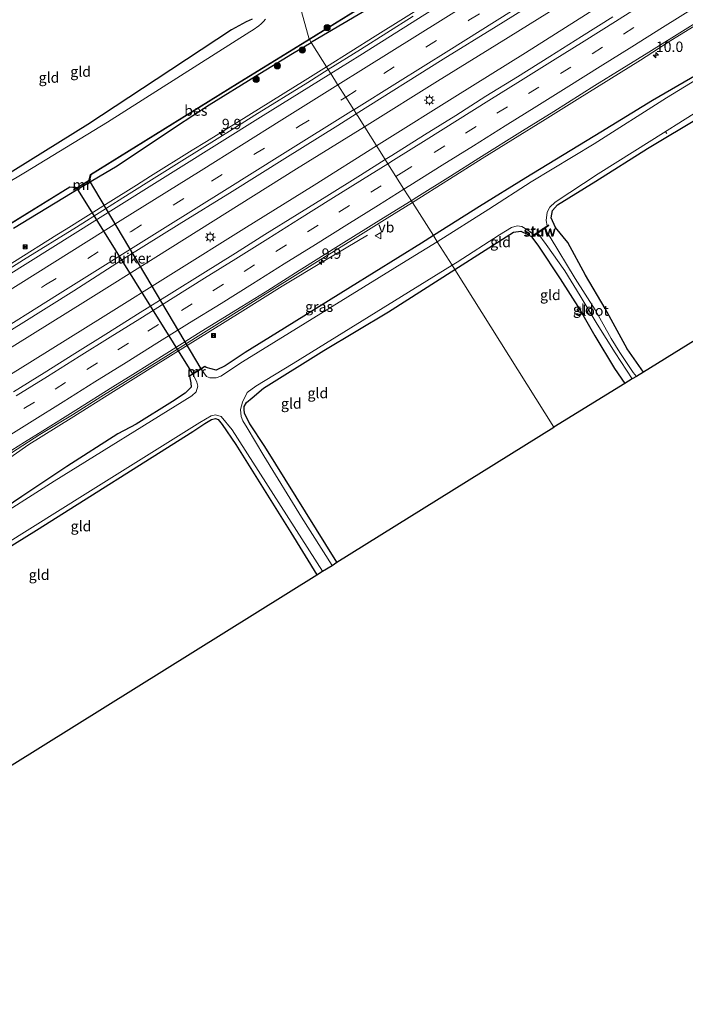
# Model space of a CAD drawing. Units: metres. Extents: x 120183 to 125705, y 500000 to 506250.
# Drawn here: x 120827 to 120988, y 500149 to 500386 of the extents above; entities that cross this region are included whole.
import ezdxf
from ezdxf.enums import TextEntityAlignment as Align

# ---------------------------------------------------------------- set-up
doc = ezdxf.new("R2010")
doc.units = ezdxf.units.M
doc.linetypes.add('VW-3-9_STREEP', pattern=[12, 3, -9])
doc.layers.get('0').update_dxf_attribs({"lineweight": 25})
for name, color, linetype, lineweight in [('B-ME-AL-OVERIG-L-B1', 7, 'Continuous', 18), ('B-ME-AM-KILOMETR-S-B1', 7, 'Continuous', 18), ('B-ME-BV-GELEIDECONSTRUCTIE-GELEIDERAIL-L-B1', 213, 'BV-GELEIDERAIL', 18), ('B-ME-GR-BOOM-S-B1', 93, 'Continuous', 18), ('B-ME-IE-GRASLAND-GV-B6', 93, 'Continuous', 18), ('B-ME-IE-GRONDWERKLIJN-GROND_INGERICHT-GV-B6', 253, 'Continuous', 18), ('B-ME-IE-HULPGEOMETRIE-L-B1', 53, 'Continuous', 18), ('B-ME-IE-INRICHTINGSELEMENT-S-B1', 253, 'Continuous', 18), ('B-ME-IE-MEUBILAIR_WEGMEUBILAIR-LICHTMAST-S-B1', 8, 'Continuous', 18), ('B-ME-KW-STUW-GV-B6', 173, 'Continuous', 18), ('B-ME-KW-STUW-L-B1', 173, 'Continuous', 18), ('B-ME-MW-MUUR-GV-B6', 8, 'IE-TERREINAFSCHEIDING-KUNSTMATIG', 18), ('B-ME-OG-WATER-GV-B6', 153, 'Continuous', 18), ('B-ME-VH-VERH_SOORT-BITUMEN-GV-B6', 8, 'IE-TERREINAFSCHEIDING-NATUURLIJK-HOUTWAL', 18), ('B-ME-VW-MARKERING-39STREEP-015-L-B1', 255, 'VW-3-9_STREEP', 18), ('B-ME-VW-MARKERING-STREEP-015-L-B1', 7, 'Continuous', 18), ('B-ME-VW-MEUBILAIR_WEGMEUBILAIR-VERKEERSBORD-S-B1', 8, 'Continuous', 18)]:
    doc.layers.add(name, color=color, linetype=linetype, lineweight=lineweight)
for name, color, linetype in [('B-ME-GW-INSTEEKWATERGANG-L-B1', 10, 'Continuous'), ('B-ME-KG-KADASTRAAL-OPNAMEDTMGRENS-L-B1', 10, 'Continuous'), ('B-ME-KW-DUIKER-GV-B6', 10, 'Continuous'), ('B-ME-OB-BESCHOEIING-GV-B6', 10, 'Continuous')]:
    doc.layers.add(name, color=color, linetype=linetype)
doc.styles.add('NLCS-ISO', font='NLCS-ISO.TTF')
doc.linetypes.add('BV-GELEIDERAIL', pattern='A,10,-3,[108,NLCS.SHX,S=1,R=0,X=0,Y=0],-3', length=16)
doc.linetypes.add('IE-TERREINAFSCHEIDING-KUNSTMATIG', pattern='A,4,[82,NLCS.SHX,S=0.75,R=90,X=0,Y=0],4,-2', length=10)
doc.linetypes.add('IE-TERREINAFSCHEIDING-NATUURLIJK-HOUTWAL', pattern='A,7,-1.5,[67,NLCS.SHX,S=0.75,R=45,X=0,Y=0],-1.5,7,-1.5,[70,NLCS.SHX,S=0.75,R=0,X=0,Y=0],-1.5', length=20)

# ---------------------------------------------------------------- blocks, each defined once
blk = doc.blocks.new('hecto')
for p, q in [((0, 0.625), (-0.625, 0)), ((0, -0.625), (0, 0.625)), ((-0.625, 0), (0.625, 0)), ((0.625, 0), (0, -0.625))]:
    blk.add_line(p, q)
blk = doc.blocks.new('boom')
h = blk.add_hatch(color=256)
edge = h.paths.add_edge_path()
edge.add_arc((0, 0), 0.75, 0, 360)
blk.add_circle((0, 0), 0.75)
blk = doc.blocks.new('lantaarnpaal')
for p, q in [((-0.75, 0), (-1.25, 0)), ((-0.88, 0.88), (-0.53, 0.53)), ((0, 0.75), (0, 1.25)), ((0.53, 0.53), (0.88, 0.88)), ((0.75, 0), (1.25, 0)), ((-0.53, -0.53), (-0.88, -0.88)), ((0, -0.75), (0, -1.25)), ((0.53, -0.53), (0.88, -0.88))]:
    blk.add_line(p, q)
blk.add_circle((0, 0), 0.75)
blk = doc.blocks.new('camera')
h = blk.add_hatch(color=256)
h.paths.add_polyline_path([(0.5, 0.5), (-0.5, 0.5), (0, 0)])
h.paths.add_polyline_path([(0, 0), (-0.5, -0.5), (0.5, -0.5)])
for p, q in [((-0.5, 0.5), (0.5, -0.5)), ((0.5, 0.5), (-0.5, -0.5))]:
    blk.add_line(p, q)
blk.add_lwpolyline([(-0.5, 0.5), (0.5, 0.5), (0.5, -0.5), (-0.5, -0.5)], close=True)
blk = doc.blocks.new('verkeersbord')
for p, q in [((0, 0.75), (-0.75, -0.625)), ((0.75, -0.625), (0, 0.75)), ((-0.75, -0.625), (0.75, -0.625))]:
    blk.add_line(p, q)

msp = doc.modelspace()

# ---------------------------------------------------------------- linework, layer by layer
at = {"layer": 'B-ME-AL-OVERIG-L-B1'}
msp.add_line((120983.188, 500358.723, -4.309), (120982.863, 500359.145, -4.309), dxfattribs=at)
at = {"layer": 'B-ME-BV-GELEIDECONSTRUCTIE-GELEIDERAIL-L-B1'}
for points in [[(120901.202, 500374.852, -2.178), (120912.96, 500382.213, -2.179), (120926.557, 500390.727, -2.17), (120940.152, 500399.199, -2.197), (120963.833, 500414.06, -2.192), (120980.855, 500424.63, -2.169), (120994.381, 500433.19, -2.168), (121011.367, 500443.66, -2.175), (121014.753, 500445.802, -2.185), (121020.361, 500449.339, -2.175), (121028.321, 500454.3, -2.162), (121035.069, 500458.529, -2.149), (121055.428, 500471.207, -2.15), (121072.398, 500481.76, -2.174), (121092.72, 500494.523, -2.185), (121113.102, 500507.239, -2.192), (121120.72, 500511.996, -2.181)], [(120910.348, 500360.392, -1.914), (120910.986, 500360.79, -1.913), (120927.985, 500371.341, -1.86), (120944.968, 500381.918, -1.814), (120961.937, 500392.514, -1.837), (120995.902, 500413.668, -1.881), (121029.82, 500434.892, -1.838), (121063.786, 500456.042, -1.915), (121097.709, 500477.26, -1.902), (121130.12, 500497.419, -1.877)], [(120913.27, 500355.774, -1.829), (120915.198, 500356.987, -1.835), (120932.148, 500367.604, -1.846), (120949.112, 500378.2, -1.868), (120966.023, 500388.878, -1.892), (120982.942, 500399.54, -1.891), (120999.906, 500410.134, -1.891), (121016.909, 500420.662, -1.792), (121033.862, 500431.275, -1.778), (121050.822, 500441.875, -1.792), (121067.787, 500452.476, -1.8), (121084.6, 500463.309, -1.801), (121101.443, 500474.09, -1.801), (121118.487, 500484.551, -1.826), (121132.849, 500493.188, -1.781)], [(120807.295, 500316.371, -2.134), (120807.908, 500316.757, -2.166), (120811.334, 500318.813, -2.158), (120821.554, 500325.117, -2.138), (120826.073, 500327.924, -2.153), (120836.232, 500334.287, -2.137), (120838.52, 500335.683, -2.132), (120848.667, 500342.066, -2.141), (120855.447, 500346.323, -2.139), (120858.846, 500348.437, -2.134), (120868.894, 500354.745, -2.173), (120872.338, 500356.828, -2.177), (120882.505, 500363.169, -2.177), (120896.067, 500371.637, -2.178), (120901.202, 500374.852, -2.178)], [(120688.1, 500221.296, -1.861), (120690.532, 500222.814, -1.859), (120707.507, 500233.402, -1.856), (120724.459, 500244.023, -1.804), (120741.397, 500254.668, -1.802), (120758.383, 500265.238, -1.783), (120775.337, 500275.859, -1.81), (120792.297, 500286.47, -1.878), (120809.239, 500297.107, -1.869), (120826.193, 500307.727, -1.863), (120843.161, 500318.326, -1.896), (120860.107, 500328.956, -1.92), (120894.015, 500350.196, -1.949), (120910.348, 500360.392, -1.914)], [(120690.805, 500216.956, -1.727), (120694.61, 500219.361, -1.724), (120711.628, 500229.864, -1.75), (120728.611, 500240.433, -1.768), (120745.544, 500251.074, -1.808), (120762.575, 500261.555, -1.824), (120779.526, 500272.178, -1.829), (120796.436, 500282.854, -1.902), (120813.42, 500293.414, -1.946), (120830.394, 500303.993, -1.944), (120847.389, 500314.535, -1.89), (120864.343, 500325.147, -1.88), (120881.309, 500335.738, -1.834), (120898.271, 500346.337, -1.781), (120913.27, 500355.774, -1.829)], [(120811.11, 500270.814, -2.805), (120815.371, 500273.841, -2.664), (120821.905, 500278.464, -2.268), (120829.554, 500283.801, -1.942), (120839.722, 500290.175, -1.948), (120849.886, 500296.527, -1.921), (120860.058, 500302.873, -1.933), (120870.217, 500309.245, -1.955), (120880.387, 500315.608, -1.923), (120890.567, 500321.961, -1.936), (120900.785, 500328.1, -2.412), (120911.078, 500334.252, -2.902)]]:
    msp.add_polyline3d(points, dxfattribs=at)
at = {"layer": 'B-ME-GW-INSTEEKWATERGANG-L-B1'}
for p, q in [((120897.49, 500380.72, -3.704), (120897.776, 500380.889, -3.704)), ((120926.95, 500334.146, -3.436), (120924.083, 500332.35, -3.437))]:
    msp.add_line(p, q, dxfattribs=at)
for points in [[(120897.776, 500380.889, -3.704), (120932.331, 500401.365, -3.546), (120936.6, 500404.096, -3.546)], [(120883.326, 500386.291, -3.719), (120881.886, 500385.703, -3.719), (120878.369, 500383.731, -3.719), (120860.199, 500371.758, -3.728), (120843.696, 500360.908, -3.728), (120822.719, 500347.798, -3.761)], [(121009.791, 500385.161, -3.487), (120999.791, 500378.641, -3.532), (120990.401, 500372.88, -3.537), (120979.711, 500366.698, -3.489), (120967.32, 500359.067, -3.475)], [(120850.76, 500350.963, -3.441), (120865.122, 500360.525, -3.683), (120872.96, 500365.649, -3.808), (120884.13, 500372.543, -3.746), (120892.988, 500378.063, -3.697), (120897.49, 500380.72, -3.704)], [(120977.553, 500301.265, -4.073), (120973.647, 500306.854, -4.058), (120968.326, 500316.595, -3.971), (120963.58, 500324.583, -3.968), (120959.373, 500332.486, -3.995), (120956.336, 500336.056, -4.037), (120955.361, 500338.39, -4.037), (120955.607, 500340.18, -3.947), (120956.842, 500341.536, -3.974), (120966.112, 500347.288, -3.947), (120978.536, 500355.144, -3.923), (120991.516, 500362.893, -3.872), (121006.061, 500371.905, -3.854), (121015.755, 500378.236, -3.851), (121019.989, 500380.744, -3.839), (121021.376, 500381.154, -3.815), (121023.208, 500379.845, -3.86), (121026.733, 500374.112, -3.854), (121031.326, 500366.648, -3.869), (121038.299, 500355.587, -3.908), (121046.132, 500343.728, -3.872)], [(120967.32, 500359.067, -3.475), (120949.246, 500348.103, -3.475), (120938.092, 500341.126, -3.43), (120926.95, 500334.146, -3.436)], [(120825.868, 500335.912, -3.558), (120841.775, 500345.62, -3.563), (120850.76, 500350.963, -3.441)], [(120932.099, 500325.961, -3.938), (120939.395, 500330.612, -3.914), (120946.272, 500334.953, -3.911), (120948.058, 500335.25, -3.974), (120949.538, 500334.525, -3.989), (120950.551, 500333.906, -4.042)], [(120924.083, 500332.35, -3.437), (120906.968, 500321.727, -3.306), (120891.086, 500311.851, -3.51), (120881.589, 500305.937, -3.47)], [(120950.635, 500333.782, -4.045), (120952.242, 500331.623, -4.097), (120957.489, 500323.712, -4.118), (120962.33, 500316.19, -4.1), (120965.804, 500310.002, -4.037), (120970.57, 500302.085, -4.124), (120973.049, 500298.509, -4.1)], [(120903.723, 500255.402, -3.947), (120886.367, 500283.275, -4.019), (120882.786, 500288.757, -4.124), (120881.857, 500290.468, -4.226), (120881.488, 500291.348, -4.226), (120881.392, 500292.243, -4.163), (120881.349, 500292.94, -4.139), (120881.947, 500293.903, -4.139), (120883.303, 500295.063, -4.139), (120886.007, 500297.339, -4.078), (120900.567, 500306.41, -3.959), (120916.143, 500315.763, -3.98), (120932.099, 500325.961, -3.938)], [(120881.589, 500305.937, -3.47), (120876.778, 500302.792, -3.423), (120874.629, 500301.743, -3.453), (120872.266, 500302.383, -3.434), (120871.936, 500302.554, -3.363)], [(120868.244, 500300.269, -3.363), (120868.508, 500298.638, -3.459), (120868.639, 500297.612, -3.551), (120867.202, 500296.202, -3.593), (120864.139, 500294.175, -3.68), (120855.39, 500288.666, -3.586), (120850.994, 500286.338, -3.455), (120838.646, 500278.509, -3.397)], [(120802.266, 500241.908, -3.95), (120802.922, 500241.938, -3.965), (120803.318, 500242.5, -4.022), (120803.115, 500244.298, -4.073), (120804.758, 500245.982, -4.184), (120811.417, 500250.788, -4.091), (120831.363, 500263.164, -4.046), (120868.998, 500286.957, -4.043), (120871.927, 500288.842, -4.16), (120873.522, 500289.829, -4.178), (120874.454, 500290.057, -4.145), (120875.144, 500289.787, -4.145), (120876.1, 500288.65, -4.145), (120879.411, 500283.776, -4.013), (120892.593, 500262.588, -3.947), (120898.922, 500252.407, -3.938)], [(120838.646, 500278.509, -3.397), (120827.871, 500271.249, -3.472), (120819.474, 500265.614, -3.587), (120812.298, 500261.426, -3.584), (120802.907, 500255.469, -3.535), (120799.85, 500253.234, -3.602)]]:
    msp.add_polyline3d(points, dxfattribs=at)
at = {"layer": 'B-ME-IE-GRASLAND-GV-B6'}
for points in [[(120909.433, 500378.98, -2.905), (120901.645, 500374.153, -2.902), (120897.49, 500380.72, -3.704), (120897.776, 500380.889, -3.704), (120932.331, 500401.365, -3.546)], [(120932.331, 500401.365, -3.546), (120897.776, 500380.889, -3.704)], [(120897.776, 500380.889, -3.704), (120897.49, 500380.72, -3.704), (120897.084, 500381.379, -4.241), (120925.279, 500398.93, -4.283)], [(120970.214, 500386.846, -2.37), (120962.638, 500382.094, -2.384), (120954.984, 500377.309, -2.378), (120947.204, 500372.416, -2.37), (120939.615, 500367.74, -2.364), (120932.372, 500363.108, -2.361), (120924.832, 500358.408, -2.359), (120916.944, 500353.474, -2.355), (120915.3671, 500352.4779, -2.353), (120915.358, 500352.472, -2.353), (120915.34, 500352.501, -2.354), (120908.654, 500363.071, -2.552), (120908.395, 500363.48, -2.577), (120929.307, 500376.636, -2.575), (120942.046, 500384.557, -2.588), (120954.786, 500392.475, -2.592)], [(121018.018, 500390.472, -3.441), (121009.791, 500385.161, -3.487), (120999.791, 500378.641, -3.532), (120990.401, 500372.88, -3.537), (120979.711, 500366.698, -3.489), (120967.32, 500359.067, -3.475), (120949.246, 500348.103, -3.475), (120938.092, 500341.126, -3.43), (120926.95, 500334.146, -3.436), (120921.903, 500342.126, -2.635), (120930.834, 500347.735, -2.636), (120938.713, 500352.723, -2.609), (120946.097, 500357.272, -2.61), (120953.858, 500362.109, -2.633), (120961.548, 500366.956, -2.63), (120969.224, 500371.701, -2.64), (120976.822, 500376.465, -2.66), (120984.182, 500381.13, -2.647), (120991.857, 500385.917, -2.647), (120999.551, 500390.67, -2.642)], [(121015.441, 500387.219, -4.637), (120999.004, 500377.039, -4.637), (120983.067, 500367.384, -4.637), (120965.715, 500356.273, -4.637), (120950.509, 500347.096, -4.637), (120940.338, 500340.542, -4.637), (120927.904, 500332.629, -4.637), (120926.95, 500334.146, -3.436), (120938.092, 500341.126, -3.43), (120949.246, 500348.103, -3.475), (120967.32, 500359.067, -3.475), (120979.711, 500366.698, -3.489), (120990.401, 500372.88, -3.537), (120999.791, 500378.641, -3.532), (121009.791, 500385.161, -3.487), (121018.018, 500390.472, -3.441)], [(120922.098, 500387.018, -2.94), (120909.433, 500378.98, -2.905)], [(120822.698, 500335.459, -4.229), (120839.392, 500345.816, -4.229), (120840.743, 500345.69, -4.229), (120840.95, 500345.614, -4.229), (120840.235, 500345.181, -3.61), (120840.287, 500345.095, -3.61), (120844.395, 500347.586, -3.609), (120844.343, 500347.672, -3.609), (120844.153, 500347.557, -4.229), (120844.465, 500348.811, -4.229), (120879.77, 500370.739, -4.241), (120897.084, 500381.379, -4.241), (120897.49, 500380.72, -3.704)], [(120897.49, 500380.72, -3.704), (120892.988, 500378.063, -3.697), (120884.13, 500372.543, -3.746), (120872.96, 500365.649, -3.808), (120865.122, 500360.525, -3.683), (120850.76, 500350.963, -3.441), (120841.775, 500345.62, -3.563), (120825.868, 500335.912, -3.558)], [(120825.868, 500335.912, -3.558), (120841.775, 500345.62, -3.563), (120850.76, 500350.963, -3.441), (120865.122, 500360.525, -3.683), (120872.96, 500365.649, -3.808), (120884.13, 500372.543, -3.746), (120892.988, 500378.063, -3.697), (120897.49, 500380.72, -3.704), (120901.645, 500374.153, -2.902), (120896.683, 500371.078, -2.9), (120883.923, 500363.192, -2.885), (120879.102, 500360.114, -2.9), (120866.397, 500352.139, -2.885), (120853.663, 500344.21, -2.88), (120840.972, 500336.214, -2.89), (120828.253, 500328.262, -2.89)], [(120814.889, 500304.986, -2.571), (120827.64, 500312.887, -2.582), (120840.341, 500320.867, -2.587), (120853.003, 500328.909, -2.558), (120865.724, 500336.858, -2.557), (120878.459, 500344.784, -2.565), (120891.191, 500352.716, -2.585), (120903.907, 500360.673, -2.577), (120908.395, 500363.48, -2.577), (120908.654, 500363.071, -2.552), (120915.34, 500352.501, -2.354), (120915.358, 500352.472, -2.353)], [(120915.358, 500352.472, -2.353), (120909.44, 500348.733, -2.346), (120901.332, 500343.67, -2.345), (120894.149, 500339.194, -2.344), (120886.402, 500334.382, -2.35), (120879.287, 500329.912, -2.337), (120871.431, 500325.004, -2.357), (120863.97, 500320.345, -2.362), (120855.724, 500315.174, -2.353), (120848.686, 500310.764, -2.36), (120840.632, 500305.735, -2.358), (120833.195, 500301.093, -2.345), (120825.869, 500296.502, -2.342)], [(120823.981, 500280.934, -2.636), (120832.212, 500286.165, -2.628), (120840.003, 500290.92, -2.647), (120846.885, 500295.241, -2.637), (120855.119, 500300.421, -2.633), (120862.499, 500305.008, -2.625), (120870.318, 500309.888, -2.642), (120877.351, 500314.319, -2.628), (120885.146, 500319.183, -2.625), (120893.046, 500324.13, -2.635), (120900.367, 500328.679, -2.631), (120907.509, 500333.154, -2.63), (120915.795, 500338.317, -2.635), (120921.903, 500342.126, -2.635), (120926.95, 500334.146, -3.436)], [(120926.95, 500334.146, -3.436), (120924.083, 500332.35, -3.437), (120906.968, 500321.727, -3.306), (120891.086, 500311.851, -3.51), (120881.589, 500305.937, -3.47), (120876.778, 500302.792, -3.423), (120874.629, 500301.743, -3.453), (120872.266, 500302.383, -3.434), (120871.936, 500302.554, -3.363), (120871.883, 500302.639, -3.363), (120868.191, 500300.354, -3.363), (120868.244, 500300.269, -3.363), (120868.508, 500298.638, -3.459), (120868.639, 500297.612, -3.551), (120867.202, 500296.202, -3.593), (120864.139, 500294.175, -3.68), (120855.39, 500288.666, -3.586), (120850.994, 500286.338, -3.455), (120838.646, 500278.509, -3.397), (120827.871, 500271.249, -3.472), (120819.474, 500265.614, -3.587)], [(120927.904, 500332.629, -4.637), (120921.434, 500328.722, -4.637), (120881.002, 500303.712, -4.637), (120875.774, 500300.279, -4.637), (120874.618, 500299.859, -4.637), (120873.153, 500299.856, -4.637), (120872.336, 500300.199, -4.637), (120870.991, 500301.969, -4.637), (120871.936, 500302.554, -3.363), (120872.266, 500302.383, -3.434), (120874.629, 500301.743, -3.453), (120876.778, 500302.792, -3.423), (120881.589, 500305.937, -3.47), (120891.086, 500311.851, -3.51), (120906.968, 500321.727, -3.306), (120924.083, 500332.35, -3.437), (120926.95, 500334.146, -3.436), (120927.904, 500332.629, -4.637)], [(120828.253, 500328.262, -2.89), (120815.548, 500320.288, -2.875)], [(120819.474, 500265.614, -3.587), (120827.871, 500271.249, -3.472), (120838.646, 500278.509, -3.397), (120850.994, 500286.338, -3.455), (120855.39, 500288.666, -3.586), (120864.139, 500294.175, -3.68), (120867.202, 500296.202, -3.593), (120868.639, 500297.612, -3.551), (120868.508, 500298.638, -3.459), (120868.244, 500300.269, -3.363), (120869.047, 500300.766, -4.637), (120869.492, 500299.882, -4.637), (120870.013, 500298.85, -4.637), (120870.207, 500297.818, -4.637), (120869.866, 500296.506, -4.637), (120868.765, 500295.554, -4.637), (120835.607, 500274.917, -4.637), (120803.281, 500254.367, -4.637)]]:
    msp.add_polyline3d(points, dxfattribs=at)
at = {"layer": 'B-ME-IE-GRONDWERKLIJN-GROND_INGERICHT-GV-B6'}
for points in [[(120886.49, 500386.346, -4.637), (120886.064, 500385.708, -4.637), (120885.492, 500385.156, -4.637), (120884.907, 500384.667, -4.637), (120883.588, 500383.697, -4.637), (120882.762, 500383.275, -4.637), (120848.468, 500361.483, -4.637), (120828.714, 500349.44, -4.637), (120819.098, 500343.752, -4.637)], [(120822.719, 500347.798, -3.761), (120843.696, 500360.908, -3.728), (120860.199, 500371.758, -3.728), (120878.369, 500383.731, -3.719), (120881.886, 500385.703, -3.719), (120883.326, 500386.291, -3.719)], [(120883.326, 500386.291, -3.719), (120881.886, 500385.703, -3.719), (120878.369, 500383.731, -3.719), (120860.199, 500371.758, -3.728), (120843.696, 500360.908, -3.728), (120822.719, 500347.798, -3.761)], [(121046.132, 500343.728, -3.872), (120977.553, 500301.265, -4.073), (120973.647, 500306.854, -4.058), (120968.326, 500316.595, -3.971), (120963.58, 500324.583, -3.968), (120959.373, 500332.486, -3.995), (120956.336, 500336.056, -4.037), (120955.361, 500338.39, -4.037), (120955.607, 500340.18, -3.947), (120956.842, 500341.536, -3.974), (120966.112, 500347.288, -3.947), (120978.536, 500355.144, -3.923), (120991.516, 500362.893, -3.872), (121006.061, 500371.905, -3.854), (121015.755, 500378.236, -3.851), (121019.989, 500380.744, -3.839), (121021.376, 500381.154, -3.815), (121023.208, 500379.845, -3.86), (121026.733, 500374.112, -3.854), (121031.326, 500366.648, -3.869), (121038.299, 500355.587, -3.908), (121046.132, 500343.728, -3.872)], [(120991.516, 500362.893, -3.872), (120978.536, 500355.144, -3.923), (120966.112, 500347.288, -3.947), (120956.842, 500341.536, -3.974), (120955.607, 500340.18, -3.947), (120955.361, 500338.39, -4.037), (120956.336, 500336.056, -4.037), (120959.373, 500332.486, -3.995), (120963.58, 500324.583, -3.968), (120968.326, 500316.595, -3.971), (120973.647, 500306.854, -4.058), (120977.553, 500301.265, -4.073), (120975.858, 500300.215, -4.82), (120975.096, 500301.174, -4.82), (120971.89, 500305.967, -4.82), (120969.8, 500309.37, -4.82), (120965.918, 500316.252, -4.82), (120961.135, 500323.841, -4.82), (120955.068, 500333.731, -4.82), (120953.738, 500335.884, -4.82), (120954.742, 500336.582, -4.342), (120954.658, 500336.706, -4.444), (120954.34, 500336.488, -4.637), (120954.16, 500337.801, -4.637), (120954.357, 500339.789, -4.637), (120955.016, 500341.02, -4.637), (120956.279, 500342.195, -4.637), (120966.638, 500349.049, -4.637), (120979.558, 500357.17, -4.637), (120989.801, 500363.538, -4.637)], [(120932.099, 500325.961, -3.938), (120931.448, 500326.996, -4.637), (120932.675, 500327.758, -4.637), (120942.847, 500334.316, -4.637), (120945.781, 500336.099, -4.637), (120947.103, 500336.478, -4.637), (120948.272, 500336.339, -4.637), (120949.84, 500335.374, -4.637), (120951.189, 500334.349, -4.637), (120950.551, 500333.906, -4.042), (120949.538, 500334.525, -3.989), (120948.058, 500335.25, -3.974), (120946.272, 500334.953, -3.911), (120939.395, 500330.612, -3.914), (120932.099, 500325.961, -3.938)], [(120973.049, 500298.509, -4.1), (120955.982, 500288.001, -3.973), (120932.099, 500325.961, -3.938), (120939.395, 500330.612, -3.914), (120946.272, 500334.953, -3.911), (120948.058, 500335.25, -3.974), (120949.538, 500334.525, -3.989), (120950.551, 500333.906, -4.042), (120950.635, 500333.782, -4.045), (120952.242, 500331.623, -4.097), (120957.489, 500323.712, -4.118), (120962.33, 500316.19, -4.1), (120965.804, 500310.002, -4.037), (120970.57, 500302.085, -4.124), (120973.049, 500298.509, -4.1)], [(120974.828, 500299.605, -4.82), (120973.049, 500298.509, -4.1), (120970.57, 500302.085, -4.124), (120965.804, 500310.002, -4.037), (120962.33, 500316.19, -4.1), (120957.489, 500323.712, -4.118), (120952.242, 500331.623, -4.097), (120950.635, 500333.782, -4.045), (120952.092, 500334.763, -4.82), (120954.085, 500332.013, -4.82), (120958.586, 500325.654, -4.82), (120962.335, 500319.592, -4.82), (120966.365, 500312.822, -4.82), (120970.734, 500305.875, -4.82), (120974.828, 500299.605, -4.82)], [(120932.099, 500325.961, -3.938), (120916.143, 500315.763, -3.98), (120900.567, 500306.41, -3.959), (120886.007, 500297.339, -4.078), (120883.303, 500295.063, -4.139), (120881.947, 500293.903, -4.139), (120881.349, 500292.94, -4.139), (120881.392, 500292.243, -4.163), (120881.488, 500291.348, -4.226), (120881.857, 500290.468, -4.226), (120882.786, 500288.757, -4.124), (120886.367, 500283.275, -4.019), (120903.723, 500255.402, -3.947), (120902.543, 500254.666, -4.637), (120895.222, 500266.266, -4.637), (120886.152, 500281.091, -4.637), (120882.103, 500287.782, -4.637), (120881.033, 500289.518, -4.637), (120880.679, 500290.573, -4.637), (120880.473, 500292.218, -4.637), (120881.004, 500293.967, -4.637), (120882.115, 500296.302, -4.637), (120884.163, 500297.833, -4.637), (120893.155, 500303.353, -4.637), (120931.448, 500326.996, -4.637), (120932.099, 500325.961, -3.938)], [(120932.099, 500325.961, -3.938), (120955.982, 500288.001, -3.973), (120903.723, 500255.402, -3.947), (120886.367, 500283.275, -4.019), (120882.786, 500288.757, -4.124), (120881.857, 500290.468, -4.226), (120881.488, 500291.348, -4.226), (120881.392, 500292.243, -4.163), (120881.349, 500292.94, -4.139), (120881.947, 500293.903, -4.139), (120883.303, 500295.063, -4.139), (120886.007, 500297.339, -4.078), (120900.567, 500306.41, -3.959), (120916.143, 500315.763, -3.98), (120932.099, 500325.961, -3.938)], [(120804.314, 500247.531, -4.637), (120843.064, 500271.787, -4.637), (120870.714, 500289.104, -4.637), (120873.454, 500290.687, -4.637), (120874.486, 500290.969, -4.637), (120875.877, 500290.52, -4.637), (120878.501, 500287.366, -4.637), (120900.265, 500253.245, -4.637), (120898.922, 500252.407, -3.938), (120892.593, 500262.588, -3.947), (120879.411, 500283.776, -4.013), (120876.1, 500288.65, -4.145), (120875.144, 500289.787, -4.145), (120874.454, 500290.057, -4.145), (120873.522, 500289.829, -4.178), (120871.927, 500288.842, -4.16), (120868.998, 500286.957, -4.043), (120831.363, 500263.164, -4.046), (120811.417, 500250.788, -4.091)], [(120811.417, 500250.788, -4.091), (120831.363, 500263.164, -4.046), (120868.998, 500286.957, -4.043), (120871.927, 500288.842, -4.16), (120873.522, 500289.829, -4.178), (120874.454, 500290.057, -4.145), (120875.144, 500289.787, -4.145), (120876.1, 500288.65, -4.145), (120879.411, 500283.776, -4.013), (120892.593, 500262.588, -3.947), (120898.922, 500252.407, -3.938), (120825.51, 500206.614, -3.998)]]:
    msp.add_polyline3d(points, dxfattribs=at)
at = {"layer": 'B-ME-IE-HULPGEOMETRIE-L-B1'}
msp.add_polyline3d([(120894.41, 500391.132, -4.637), (120897.032, 500381.464, -4.637), (120897.084, 500381.379, -4.241), (120897.49, 500380.72, -3.704), (120901.645, 500374.153, -2.902), (120902.012, 500373.572, -2.785), (120902.208, 500373.262, -2.769), (120902.229, 500373.229, -2.774), (120903.894, 500370.597, -2.703), (120903.977, 500370.466, -2.695), (120905.817, 500367.556, -2.619), (120905.855, 500367.496, -2.616), (120907.766, 500364.475, -2.548), (120908.096, 500363.953, -2.536), (120908.184, 500363.814, -2.604), (120908.342, 500363.564, -2.602), (120908.395, 500363.48, -2.577), (120908.654, 500363.071, -2.552), (120915.34, 500352.501, -2.354), (120915.358, 500352.472, -2.353), (120915.992, 500351.47, -2.369), (120917.939, 500348.392, -2.452), (120919.869, 500345.341, -2.551), (120921.903, 500342.126, -2.635), (120926.95, 500334.146, -3.436), (120927.904, 500332.629, -4.637), (120931.448, 500326.996, -4.637), (120932.099, 500325.961, -3.938), (120955.982, 500288.001, -3.973)], dxfattribs=at)
at = {"layer": 'B-ME-KG-KADASTRAAL-OPNAMEDTMGRENS-L-B1'}
for points in [[(121176.477, 500424.329, -3.758), (121123.005, 500391.269, -4.1), (121121.687, 500390.454, -4.637), (121118.591, 500388.54, -4.637), (121117.53, 500387.884, -3.971), (121052.339, 500347.577, -3.854), (121050.683, 500346.553, -4.637), (121047.802, 500344.762, -4.637), (121046.132, 500343.728, -3.872), (120977.553, 500301.265, -4.073), (120975.858, 500300.215, -4.82), (120974.828, 500299.605, -4.82), (120973.049, 500298.509, -4.1), (120955.982, 500288.001, -3.973)], [(120732.934, 500148.865, -3.973), (120736.907, 500151.343, -4.298), (120737.96, 500152, -4.835), (120739.335, 500152.858, -4.835), (120740.766, 500153.751, -4.054), (120821.744, 500204.264, -4.091), (120822.889, 500204.978, -4.835), (120824.344, 500205.886, -4.835), (120825.51, 500206.614, -3.998), (120898.922, 500252.407, -3.938), (120900.265, 500253.245, -4.637), (120902.543, 500254.666, -4.637), (120903.723, 500255.402, -3.947), (120955.982, 500288.001, -3.973)]]:
    msp.add_polyline3d(points, dxfattribs=at)
at = {"layer": 'B-ME-KW-DUIKER-GV-B6'}
msp.add_polyline3d([(120844.057, 500347.44, -4.637), (120870.965, 500302.012, -4.637), (120869.021, 500300.809, -4.637), (120841.085, 500345.638, -4.637), (120844.057, 500347.44, -4.637)], dxfattribs=at)
at = {"layer": 'B-ME-KW-STUW-GV-B6'}
msp.add_polyline3d([(120950.635, 500333.782, -4.045), (120950.551, 500333.906, -4.042), (120951.189, 500334.349, -4.637), (120954.34, 500336.488, -4.637), (120954.658, 500336.706, -4.444), (120954.742, 500336.582, -4.342), (120953.738, 500335.884, -4.82), (120952.092, 500334.763, -4.82), (120950.635, 500333.782, -4.045)], dxfattribs=at)
at = {"layer": 'B-ME-KW-STUW-L-B1'}
msp.add_line((120950.665, 500333.894, -4.04), (120954.636, 500336.608, -4.04), dxfattribs=at)
at = {"layer": 'B-ME-MW-MUUR-GV-B6'}
for points in [[(120841.059, 500345.681, -4.637), (120844.031, 500347.483, -4.637), (120844.153, 500347.557, -4.229), (120844.343, 500347.672, -3.609), (120844.395, 500347.586, -3.609), (120840.287, 500345.095, -3.61), (120840.235, 500345.181, -3.61), (120840.95, 500345.614, -4.229), (120841.059, 500345.681, -4.637)], [(120869.047, 500300.766, -4.637), (120868.244, 500300.269, -3.363), (120868.191, 500300.354, -3.363), (120871.883, 500302.639, -3.363), (120871.936, 500302.554, -3.363), (120870.991, 500301.969, -4.637), (120869.047, 500300.766, -4.637)]]:
    msp.add_polyline3d(points, dxfattribs=at)
at = {"layer": 'B-ME-OB-BESCHOEIING-GV-B6'}
for points in [[(120925.279, 500398.93, -4.283), (120897.084, 500381.379, -4.241), (120897.032, 500381.464, -4.637), (120925.227, 500399.014, -4.637)], [(120897.084, 500381.379, -4.241), (120879.77, 500370.739, -4.241), (120844.465, 500348.811, -4.229), (120844.153, 500347.557, -4.229), (120844.031, 500347.483, -4.637), (120844.378, 500348.875, -4.637), (120879.717, 500370.824, -4.637), (120897.032, 500381.464, -4.637), (120897.084, 500381.379, -4.241)], [(120791.509, 500315.835, -4.637), (120822.645, 500335.544, -4.637), (120839.368, 500345.919, -4.637), (120840.765, 500345.788, -4.637), (120841.059, 500345.681, -4.637), (120840.95, 500345.614, -4.229), (120840.743, 500345.69, -4.229), (120839.392, 500345.816, -4.229), (120822.698, 500335.459, -4.229), (120791.564, 500315.752, -4.229), (120791.509, 500315.835, -4.637)]]:
    msp.add_polyline3d(points, dxfattribs=at)
at = {"layer": 'B-ME-OG-WATER-GV-B6'}
for points in [[(120925.227, 500399.014, -4.637), (120897.032, 500381.464, -4.637), (120894.41, 500391.132, -4.637)], [(120894.41, 500391.132, -4.637), (120897.032, 500381.464, -4.637)], [(120819.098, 500343.752, -4.637), (120828.714, 500349.44, -4.637), (120848.468, 500361.483, -4.637), (120882.762, 500383.275, -4.637), (120883.588, 500383.697, -4.637), (120884.907, 500384.667, -4.637), (120885.492, 500385.156, -4.637), (120886.064, 500385.708, -4.637), (120886.49, 500386.346, -4.637)], [(120897.032, 500381.464, -4.637), (120879.717, 500370.824, -4.637), (120844.378, 500348.875, -4.637), (120844.031, 500347.483, -4.637), (120841.059, 500345.681, -4.637), (120840.765, 500345.788, -4.637), (120839.368, 500345.919, -4.637), (120822.645, 500335.544, -4.637)], [(120989.801, 500363.538, -4.637), (120979.558, 500357.17, -4.637), (120966.638, 500349.049, -4.637), (120956.279, 500342.195, -4.637), (120955.016, 500341.02, -4.637), (120954.357, 500339.789, -4.637), (120954.16, 500337.801, -4.637), (120954.34, 500336.488, -4.637), (120951.189, 500334.349, -4.637), (120949.84, 500335.374, -4.637), (120948.272, 500336.339, -4.637), (120947.103, 500336.478, -4.637), (120945.781, 500336.099, -4.637), (120942.847, 500334.316, -4.637), (120932.675, 500327.758, -4.637), (120931.448, 500326.996, -4.637), (120927.904, 500332.629, -4.637), (120940.338, 500340.542, -4.637), (120950.509, 500347.096, -4.637), (120965.715, 500356.273, -4.637), (120983.067, 500367.384, -4.637), (120999.004, 500377.039, -4.637)], [(120975.858, 500300.215, -4.82), (120974.828, 500299.605, -4.82), (120970.734, 500305.875, -4.82), (120966.365, 500312.822, -4.82), (120962.335, 500319.592, -4.82), (120958.586, 500325.654, -4.82), (120954.085, 500332.013, -4.82), (120952.092, 500334.763, -4.82), (120953.738, 500335.884, -4.82), (120955.068, 500333.731, -4.82), (120961.135, 500323.841, -4.82), (120965.918, 500316.252, -4.82), (120969.8, 500309.37, -4.82), (120971.89, 500305.967, -4.82), (120975.096, 500301.174, -4.82), (120975.858, 500300.215, -4.82)], [(120803.281, 500254.367, -4.637), (120835.607, 500274.917, -4.637), (120868.765, 500295.554, -4.637), (120869.866, 500296.506, -4.637), (120870.207, 500297.818, -4.637), (120870.013, 500298.85, -4.637), (120869.492, 500299.882, -4.637), (120869.047, 500300.766, -4.637), (120870.991, 500301.969, -4.637), (120872.336, 500300.199, -4.637), (120873.153, 500299.856, -4.637), (120874.618, 500299.859, -4.637), (120875.774, 500300.279, -4.637), (120881.002, 500303.712, -4.637), (120921.434, 500328.722, -4.637), (120927.904, 500332.629, -4.637), (120931.448, 500326.996, -4.637)], [(120931.448, 500326.996, -4.637), (120893.155, 500303.353, -4.637), (120884.163, 500297.833, -4.637), (120882.115, 500296.302, -4.637), (120881.004, 500293.967, -4.637), (120880.473, 500292.218, -4.637), (120880.679, 500290.573, -4.637), (120881.033, 500289.518, -4.637), (120882.103, 500287.782, -4.637), (120886.152, 500281.091, -4.637), (120895.222, 500266.266, -4.637), (120902.543, 500254.666, -4.637), (120900.265, 500253.245, -4.637), (120878.501, 500287.366, -4.637), (120875.877, 500290.52, -4.637), (120874.486, 500290.969, -4.637), (120873.454, 500290.687, -4.637), (120870.714, 500289.104, -4.637), (120843.064, 500271.787, -4.637), (120804.314, 500247.531, -4.637)]]:
    msp.add_polyline3d(points, dxfattribs=at)
at = {"layer": 'B-ME-VH-VERH_SOORT-BITUMEN-GV-B6'}
for points in [[(120954.786, 500392.475, -2.592), (120942.046, 500384.557, -2.588), (120929.307, 500376.636, -2.575), (120908.395, 500363.48, -2.577), (120908.342, 500363.564, -2.602), (120908.184, 500363.814, -2.604), (120908.096, 500363.953, -2.536), (120907.766, 500364.475, -2.548), (120905.855, 500367.496, -2.616), (120905.817, 500367.556, -2.619), (120903.977, 500370.466, -2.695), (120903.894, 500370.597, -2.703), (120902.229, 500373.229, -2.774), (120902.208, 500373.262, -2.769), (120902.012, 500373.572, -2.785), (120901.645, 500374.153, -2.902), (120909.433, 500378.98, -2.905), (120922.098, 500387.018, -2.94)], [(120999.551, 500390.67, -2.642), (120991.857, 500385.917, -2.647), (120984.182, 500381.13, -2.647), (120976.822, 500376.465, -2.66), (120969.224, 500371.701, -2.64), (120961.548, 500366.956, -2.63), (120953.858, 500362.109, -2.633), (120946.097, 500357.272, -2.61), (120938.713, 500352.723, -2.609), (120930.834, 500347.735, -2.636), (120921.903, 500342.126, -2.635), (120919.869, 500345.341, -2.551), (120917.939, 500348.392, -2.452), (120915.992, 500351.47, -2.369), (120915.358, 500352.472, -2.353), (120915.3671, 500352.4779, -2.353), (120916.944, 500353.474, -2.355), (120924.832, 500358.408, -2.359), (120932.372, 500363.108, -2.361), (120939.615, 500367.74, -2.364), (120947.204, 500372.416, -2.37), (120954.984, 500377.309, -2.378), (120962.638, 500382.094, -2.384), (120970.214, 500386.846, -2.37)], [(120815.548, 500320.288, -2.875), (120828.253, 500328.262, -2.89), (120840.972, 500336.214, -2.89), (120853.663, 500344.21, -2.88), (120866.397, 500352.139, -2.885), (120879.102, 500360.114, -2.9), (120883.923, 500363.192, -2.885), (120896.683, 500371.078, -2.9), (120901.645, 500374.153, -2.902), (120902.012, 500373.572, -2.785), (120902.208, 500373.262, -2.769), (120902.229, 500373.229, -2.774), (120903.894, 500370.597, -2.703), (120903.977, 500370.466, -2.695), (120905.817, 500367.556, -2.619), (120905.855, 500367.496, -2.616), (120907.766, 500364.475, -2.548), (120908.096, 500363.953, -2.536), (120908.184, 500363.814, -2.604), (120908.342, 500363.564, -2.602), (120908.395, 500363.48, -2.577)], [(120908.395, 500363.48, -2.577), (120903.907, 500360.673, -2.577), (120891.191, 500352.716, -2.585), (120878.459, 500344.784, -2.565), (120865.724, 500336.858, -2.557), (120853.003, 500328.909, -2.558), (120840.341, 500320.867, -2.587), (120827.64, 500312.887, -2.582), (120814.889, 500304.986, -2.571)], [(120825.869, 500296.502, -2.342), (120833.195, 500301.093, -2.345), (120840.632, 500305.735, -2.358), (120848.686, 500310.764, -2.36), (120855.724, 500315.174, -2.353), (120863.97, 500320.345, -2.362), (120871.431, 500325.004, -2.357), (120879.287, 500329.912, -2.337), (120886.402, 500334.382, -2.35), (120894.149, 500339.194, -2.344), (120901.332, 500343.67, -2.345), (120909.44, 500348.733, -2.346), (120915.358, 500352.472, -2.353), (120915.992, 500351.47, -2.369), (120917.939, 500348.392, -2.452), (120919.869, 500345.341, -2.551), (120921.903, 500342.126, -2.635)], [(120921.903, 500342.126, -2.635), (120915.795, 500338.317, -2.635), (120907.509, 500333.154, -2.63), (120900.367, 500328.679, -2.631), (120893.046, 500324.13, -2.635), (120885.146, 500319.183, -2.625), (120877.351, 500314.319, -2.628), (120870.318, 500309.888, -2.642), (120862.499, 500305.008, -2.625), (120855.119, 500300.421, -2.633), (120846.885, 500295.241, -2.637), (120840.003, 500290.92, -2.647), (120832.212, 500286.165, -2.628), (120823.981, 500280.934, -2.636)]]:
    msp.add_polyline3d(points, dxfattribs=at)
at = {"layer": 'B-ME-VW-MARKERING-39STREEP-015-L-B1'}
for points in [[(120905.855, 500367.496, -2.616), (120915.004, 500373.206, -2.614), (120935.515, 500386.034, -2.607), (120956.103, 500398.894, -2.621), (120976.273, 500411.487, -2.614), (120996.542, 500424.152, -2.612), (121017.698, 500437.35, -2.599), (121037.641, 500449.825, -2.579), (121058.932, 500463.118, -2.564), (121079.053, 500475.671, -2.568), (121100.007, 500488.766, -2.557), (121119.918, 500501.258, -2.529), (121125.429, 500504.694, -2.527)], [(120917.939, 500348.392, -2.452), (120919.236, 500349.204, -2.457), (120927.18, 500354.174, -2.455), (120934.695, 500358.87, -2.441), (120942.269, 500363.623, -2.433), (120949.848, 500368.359, -2.448), (120957.546, 500373.174, -2.451), (120965.16, 500377.935, -2.445), (120972.714, 500382.673, -2.446), (120980.159, 500387.316, -2.464)], [(120683.583, 500228.545, -2.562), (120689.231, 500232.065, -2.563), (120710.189, 500245.18, -2.548), (120730.592, 500257.937, -2.543), (120750.764, 500270.546, -2.554), (120771.834, 500283.708, -2.559), (120792.388, 500296.567, -2.589), (120812.211, 500308.938, -2.602), (120833.526, 500322.25, -2.611), (120854.143, 500335.151, -2.605), (120873.538, 500347.282, -2.615), (120894.485, 500360.398, -2.619), (120905.855, 500367.496, -2.616)], [(120820.635, 500287.618, -2.458), (120828.325, 500292.443, -2.443), (120835.843, 500297.144, -2.445), (120843.499, 500301.908, -2.442), (120850.989, 500306.59, -2.437), (120858.198, 500311.096, -2.441), (120866.275, 500316.12, -2.455), (120873.839, 500320.818, -2.439), (120881.363, 500325.515, -2.441), (120889.032, 500330.315, -2.429), (120896.645, 500335.061, -2.437), (120904.224, 500339.818, -2.437), (120911.856, 500344.583, -2.43), (120917.939, 500348.392, -2.452)]]:
    msp.add_polyline3d(points, dxfattribs=at)
at = {"layer": 'B-ME-VW-MARKERING-STREEP-015-L-B1'}
for points in [[(120902.229, 500373.229, -2.774), (120909.222, 500377.587, -2.776), (120930.103, 500390.686, -2.775), (120950.751, 500403.572, -2.794), (120966.944, 500413.683, -2.781), (120984.757, 500424.8, -2.764), (120998.975, 500433.671, -2.76), (121019.316, 500446.381, -2.75), (121040.227, 500459.47, -2.726), (121058.668, 500470.957, -2.731), (121079.667, 500484.069, -2.727), (121094.926, 500493.596, -2.715), (121114.095, 500505.597, -2.695), (121121.757, 500510.388, -2.686)], [(120903.977, 500370.466, -2.695), (120910.164, 500374.332, -2.695), (120935.523, 500390.164, -2.692), (120954.271, 500401.899, -2.704), (120973.327, 500413.787, -2.693), (120988.658, 500423.394, -2.688), (121004.224, 500433.109, -2.678), (121023.181, 500444.918, -2.673), (121041.27, 500456.264, -2.658), (121061.658, 500468.985, -2.648), (121081.52, 500481.368, -2.649), (121101.39, 500493.805, -2.637), (121118.918, 500504.785, -2.609), (121123.521, 500507.653, -2.607)], [(120907.766, 500364.475, -2.548), (120918.325, 500371.076, -2.542), (120930.651, 500378.778, -2.536), (120945.807, 500388.256, -2.54), (120956.708, 500395.084, -2.551), (120971.197, 500404.101, -2.552), (120989.053, 500415.25, -2.54), (121005.241, 500425.369, -2.536), (121017.823, 500433.232, -2.524), (121033.539, 500443.041, -2.506), (121049.011, 500452.736, -2.49), (121070.769, 500466.31, -2.489), (121084.266, 500474.736, -2.491), (121096.113, 500482.119, -2.48), (121117.935, 500495.775, -2.46), (121127.354, 500501.684, -2.449), (121127.366, 500501.691, -2.449)], [(120921.627, 500342.561, -2.646), (120922.94, 500343.38, -2.64), (120931.11, 500348.505, -2.65), (120937.925, 500352.79, -2.63), (120948.4, 500359.355, -2.675), (120955.955, 500364.085, -2.625), (120965.855, 500370.28, -2.625), (120978.865, 500378.375, -2.635), (120988.205, 500384.225, -2.68), (120998.57, 500390.675, -2.675), (121008.881, 500397.145, -2.705), (121017.235, 500402.33, -2.675), (121029.14, 500409.84, -2.71), (121037.48, 500415.02, -2.685), (121051.43, 500423.69, -2.68), (121065.005, 500432.245, -2.68), (121076.2, 500439.27, -2.63), (121090.19, 500447.93, -2.625), (121103.59, 500456.345, -2.61), (121117.44, 500464.98, -2.6), (121139.54, 500478.75, -2.6), (121141.405, 500479.918, -2.624)], [(120915.992, 500351.47, -2.369), (120917.346, 500352.316, -2.374), (120925.253, 500357.256, -2.373), (120932.769, 500361.954, -2.359), (120940.347, 500366.703, -2.362), (120947.915, 500371.435, -2.37), (120955.625, 500376.25, -2.377), (120963.24, 500381.014, -2.374), (120970.807, 500385.745, -2.375), (120978.3, 500390.452, -2.379)], [(120919.869, 500345.341, -2.551), (120921.267, 500346.214, -2.554), (120929.08, 500351.098, -2.564), (120936.592, 500355.791, -2.549), (120944.263, 500360.611, -2.521), (120951.857, 500365.351, -2.532), (120959.55, 500370.155, -2.534), (120967.161, 500374.919, -2.528), (120974.727, 500379.659, -2.53), (120982.174, 500384.32, -2.563), (120990.005, 500389.222, -2.561)], [(120679.975, 500234.335, -2.714), (120686.262, 500238.247, -2.71), (120706.474, 500250.849, -2.7), (120718.558, 500258.417, -2.703), (120741.214, 500272.595, -2.698), (120759.107, 500283.764, -2.702), (120780.897, 500297.395, -2.734), (120803.83, 500311.693, -2.728), (120818.437, 500320.839, -2.765), (120829.918, 500328.014, -2.762), (120845.401, 500337.688, -2.761), (120865.544, 500350.279, -2.76), (120885.358, 500362.713, -2.769), (120902.229, 500373.229, -2.774)], [(120681.975, 500231.685, -2.69), (120689.738, 500236.525, -2.637), (120710.11, 500249.245, -2.68), (120731.985, 500262.94, -2.665), (120751.939, 500275.415, -2.635), (120770.933, 500287.276, -2.634), (120790.772, 500299.692, -2.667), (120809.238, 500311.217, -2.672), (120831.679, 500325.229, -2.69), (120851.553, 500337.669, -2.684), (120871.041, 500349.87, -2.691), (120890.493, 500362.042, -2.694), (120903.977, 500370.466, -2.695)], [(120685.471, 500225.515, -2.499), (120685.476, 500225.518, -2.499), (120695.102, 500231.535, -2.494), (120699.682, 500234.393, -2.484), (120717.802, 500245.737, -2.476), (120735.83, 500256.986, -2.471), (120758.34, 500271.053, -2.496), (120779.045, 500283.992, -2.496), (120793.809, 500293.237, -2.518), (120812.629, 500304.989, -2.535), (120819.251, 500309.119, -2.545), (120836.416, 500319.856, -2.546), (120862.383, 500336.085, -2.534), (120876.633, 500345.009, -2.539), (120890.647, 500353.781, -2.55), (120907.758, 500364.47, -2.548), (120907.766, 500364.475, -2.548)], [(120826.479, 500295.507, -2.376), (120834.008, 500300.209, -2.377), (120841.649, 500304.98, -2.375), (120849.15, 500309.664, -2.369), (120856.237, 500314.116, -2.359), (120864.311, 500319.158, -2.373), (120871.859, 500323.875, -2.365), (120879.39, 500328.576, -2.359), (120887.056, 500333.372, -2.347), (120894.706, 500338.15, -2.355), (120902.285, 500342.901, -2.355), (120909.924, 500347.682, -2.348), (120915.992, 500351.47, -2.369)], [(120822.583, 500284.589, -2.557), (120830.292, 500289.405, -2.541), (120837.804, 500294.1, -2.543), (120845.458, 500298.889, -2.541), (120852.952, 500303.56, -2.535), (120860.39, 500308.205, -2.546), (120868.252, 500313.089, -2.56), (120875.829, 500317.797, -2.543), (120883.364, 500322.506, -2.546), (120891.042, 500327.311, -2.534), (120898.532, 500331.995, -2.545), (120906.115, 500336.744, -2.545), (120913.745, 500341.514, -2.538), (120919.869, 500345.341, -2.551)], [(120822.305, 500280.48, -2.675), (120828.465, 500284.34, -2.675), (120832.895, 500287.104, -2.66), (120840.83, 500292.075, -2.625), (120849.76, 500297.655, -2.655), (120854.545, 500300.65, -2.655), (120862.725, 500305.77, -2.63), (120871.07, 500311.02, -2.635), (120880.836, 500317.085, -2.67), (120887.08, 500320.935, -2.655), (120894.605, 500325.7, -2.67), (120904.74, 500332.055, -2.63), (120914.97, 500338.41, -2.675), (120921.627, 500342.561, -2.646)]]:
    msp.add_polyline3d(points, dxfattribs=at)

# ---------------------------------------------------------------- block references
at = {"layer": 'B-ME-AM-KILOMETR-S-B1', "rotation": 90}
for p in [(120980.525, 500377.62, -2.665), (120876.01, 500359.008, -1.818), (120900.05, 500327.765, -1.855)]:
    msp.add_blockref('hecto', p, dxfattribs=at)
at = {"layer": 'B-ME-GR-BOOM-S-B1', "rotation": 90}
for p in [(120901.37, 500384.24, -2.999), (120895.38, 500378.862, -1.877), (120889.382, 500375.052, -2.152), (120884.276, 500371.824, -1.772)]:
    msp.add_blockref('boom', p, dxfattribs=at)
at = {"layer": 'B-ME-IE-INRICHTINGSELEMENT-S-B1', "rotation": 90}
for p in [(120828.648, 500331.426, -3.148), (120874.02, 500310.055, 3.75)]:
    msp.add_blockref('camera', p, dxfattribs=at)
at = {"layer": 'B-ME-IE-MEUBILAIR_WEGMEUBILAIR-LICHTMAST-S-B1', "rotation": 90}
for p in [(120925.994, 500366.789, -2.828), (120873.204, 500333.775, -2.603)]:
    msp.add_blockref('lantaarnpaal', p, dxfattribs=at)
at = {"layer": 'B-ME-VW-MEUBILAIR_WEGMEUBILAIR-VERKEERSBORD-S-B1', "rotation": 90}
msp.add_blockref('verkeersbord', (120913.68, 500334.122, -2.856), dxfattribs=at)

# ---------------------------------------------------------------- texts
at = {"layer": 'B-ME-AM-KILOMETR-S-B1', "ltscale": 0.2, "style": 'NLCS-ISO'}
for s, p in [('10.0', (120980.525, 500377.62, -2.665)), ('9.9', (120876.01, 500359.008, -1.818)), ('9.9', (120900.05, 500327.765, -1.855))]:
    msp.add_text(s, height=2.5, dxfattribs=at).set_placement(p, align=Align.BOTTOM_LEFT)
at = {"layer": 'B-ME-IE-GRASLAND-GV-B6', "ltscale": 0.2, "style": 'NLCS-ISO'}
msp.add_text('gras', height=2.5, dxfattribs=at).set_placement((120899.4475, 500317.001), align=Align.MIDDLE_CENTER)
at = {"layer": 'B-ME-IE-GRONDWERKLIJN-GROND_INGERICHT-GV-B6', "ltscale": 0.2, "style": 'NLCS-ISO'}
for p in [(120842.0019, 500373.6735), (120834.3863, 500372.2392), (120943.1445, 500332.5918), (120955.1375, 500319.8413), (120963.0648, 500316.3888), (120899.1406, 500296.1889), (120892.7391, 500293.6692), (120842.0894, 500264.1142), (120832.0009, 500252.3958)]:
    msp.add_text('gld', height=2.5, dxfattribs=at).set_placement(p, align=Align.MIDDLE_CENTER)
at = {"layer": 'B-ME-KW-DUIKER-GV-B6', "ltscale": 0.2, "style": 'NLCS-ISO'}
msp.add_text('duiker', height=2.5, dxfattribs=at).set_placement((120853.837, 500328.6678), align=Align.MIDDLE_CENTER)
at = {"layer": 'B-ME-KW-STUW-GV-B6', "ltscale": 0.2, "style": 'NLCS-ISO'}
msp.add_text('stuw', height=2.5, dxfattribs=at).set_placement((120952.5089, 500335.138), align=Align.MIDDLE_CENTER)
at = {"layer": 'B-ME-KW-STUW-L-B1', "ltscale": 0.2, "style": 'NLCS-ISO'}
msp.add_text('stuw', height=2.5, dxfattribs=at).set_placement((120952.6505, 500335.251), align=Align.MIDDLE_CENTER)
at = {"layer": 'B-ME-MW-MUUR-GV-B6', "ltscale": 0.2, "style": 'NLCS-ISO'}
for p in [(120842.2791, 500346.3944), (120869.9056, 500301.331)]:
    msp.add_text('mr', height=2.5, dxfattribs=at).set_placement(p, align=Align.MIDDLE_CENTER)
at = {"layer": 'B-ME-OB-BESCHOEIING-GV-B6', "ltscale": 0.2, "style": 'NLCS-ISO'}
msp.add_text('bes', height=2.5, dxfattribs=at).set_placement((120869.746, 500364.279), align=Align.MIDDLE_CENTER)
at = {"layer": 'B-ME-OG-WATER-GV-B6', "ltscale": 0.2, "style": 'NLCS-ISO'}
msp.add_text('sloot', height=2.5, dxfattribs=at).set_placement((120965.2116, 500316.0608), align=Align.MIDDLE_CENTER)
at = {"layer": 'B-ME-VW-MEUBILAIR_WEGMEUBILAIR-VERKEERSBORD-S-B1', "ltscale": 0.2, "style": 'NLCS-ISO'}
msp.add_text('vb', height=2.5, dxfattribs=at).set_placement((120913.68, 500334.122, -2.856), align=Align.BOTTOM_LEFT)

doc.saveas('drawing.dxf')
